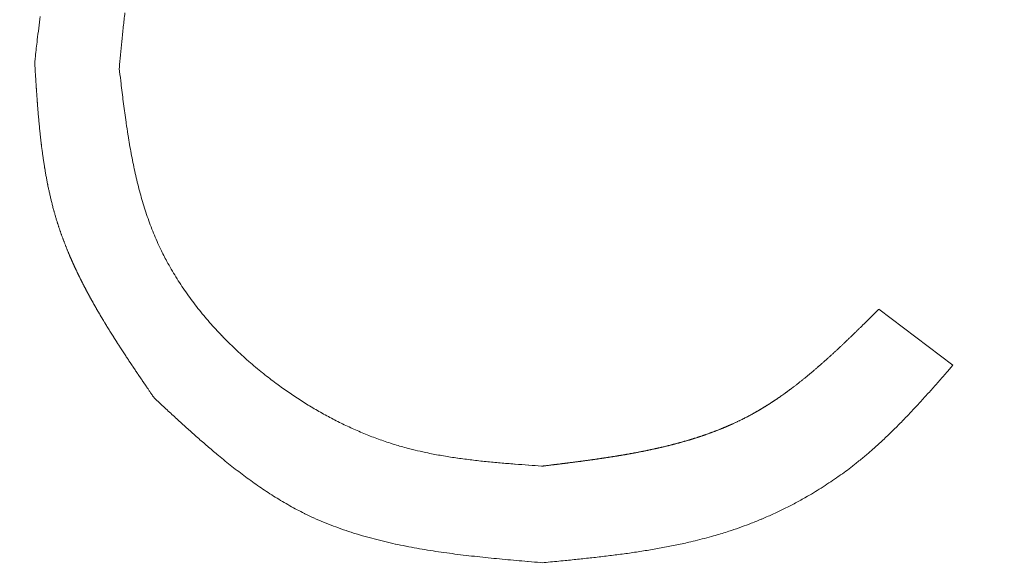
# Model space of a CAD drawing. Units: millimetres. Extents: x -1136 to 697, y -762 to 1917.
# Drawn here: x 44 to 51, y 1139 to 1143 of the extents above; entities that cross this region are included whole.
import ezdxf

# ---------------------------------------------------------------- set-up
doc = ezdxf.new("R2010")
doc.units = ezdxf.units.MM
doc.header["$LTSCALE"] = 50.8
doc.layers.get('0').update_dxf_attribs({"lineweight": 0})

# ---------------------------------------------------------------- blocks, each defined once
blk = doc.blocks.new('グループ-3')
at = {"color": 30, "linetype": 'Continuous', "lineweight": 0}
blk.add_line((286.3147, 561.389), (286.8133, 561.0112), dxfattribs=at)
at = {"color": 30, "linetype": 'Continuous', "lineweight": 0, "flags": 128}
for points in [[(280.6262, 563.0541), (280.629, 563.079, -0.000753), (280.6419, 563.1884), (280.6437, 563.2034, -0.001016), (280.6533, 563.2828), (280.6533, 563.2829, -0.001392), (280.6633, 563.3622)], [(280.6262, 563.0541), (280.629, 563.079, -0.000753), (280.6419, 563.1884), (280.6437, 563.2034, -0.001016), (280.6533, 563.2828), (280.6533, 563.2829, -0.001392), (280.6633, 563.3622)], [(281.2345, 563.3869, 0.003963), (281.2233, 563.2919), (281.2233, 563.2918, 0.0028), (281.2134, 563.1965), (281.2131, 563.1934, 0.001631), (281.2045, 563.1037), (281.2042, 563.1007, 0.000467), (281.1966, 563.0169), (281.196, 563.0109)], [(281.2345, 563.3869, 0.003963), (281.2233, 563.2919), (281.2233, 563.2918, 0.0028), (281.2134, 563.1965), (281.2131, 563.1934, 0.001631), (281.2045, 563.1037), (281.2042, 563.1007, 0.000467), (281.1966, 563.0169), (281.196, 563.0109)], [(281.196, 563.0109), (281.1983, 562.9916, 0.000682), (281.2084, 562.9069), (281.2098, 562.8954, 0.00092), (281.2173, 562.8339), (281.2173, 562.8338, 0.001261), (281.225, 562.7725), (281.225, 562.7724, 0.001639), (281.2331, 562.7112, 0.001986), (281.2417, 562.6501), (281.2428, 562.6424, 0.00378), (281.2543, 562.5665), (281.2555, 562.5588, 0.003007), (281.2655, 562.4983), (281.2656, 562.4983, 0.003393), (281.2763, 562.4381), (281.2763, 562.438, 0.003797), (281.2879, 562.3782), (281.2879, 562.3781, 0.004205), (281.3004, 562.3187), (281.3004, 562.3186, 0.004618), (281.314, 562.2595), (281.314, 562.2595, 0.005035), (281.3286, 562.2008), (281.3286, 562.2007, 0.005454), (281.3444, 562.1426), (281.3444, 562.1425, 0.005873), (281.3615, 562.0848), (281.3615, 562.0848, 0.006291), (281.3799, 562.0276, 0.006702), (281.3999, 561.971, 0.00711), (281.4213, 561.9149, 0.007513), (281.4444, 561.8595, 0.007931), (281.4692, 561.8049), (281.4757, 561.7912, 0.015325), (281.5168, 561.7108), (281.5241, 561.6974, 0.014507), (281.5854, 561.5934), (281.5856, 561.5931, 0.013745), (281.6529, 561.4922), (281.6531, 561.4919, 0.013034), (281.7262, 561.3942), (281.7264, 561.3939, 0.012384), (281.8047, 561.2996), (281.8049, 561.2994, 0.011799), (281.8881, 561.2085), (281.8882, 561.2084, 0.011283), (281.9758, 561.1211), (281.9759, 561.121, 0.010835), (282.0675, 561.0376), (282.0685, 561.0367, 0.010465), (282.1618, 560.9587), (282.167, 560.9545, 0.009736), (282.2527, 560.8885), (282.2571, 560.8853, 0.008071), (282.3363, 560.8287), (282.3364, 560.8286, 0.008287), (282.4172, 560.7748), (282.4173, 560.7747, 0.008507), (282.4996, 560.7238), (282.4997, 560.7237, 0.008744), (282.5834, 560.6758), (282.5836, 560.6757, 0.008994), (282.6687, 560.6309), (282.6688, 560.6309, 0.009256), (282.7553, 560.5894), (282.7554, 560.5893, 0.009529), (282.8432, 560.5512), (282.8433, 560.5511, 0.009809), (282.9322, 560.5165, 0.010121), (283.0225, 560.4854), (283.0423, 560.479, 0.014187), (283.1281, 560.4541), (283.1367, 560.4518, 0.004857), (283.2061, 560.4345, 0.008859), (283.2759, 560.4191), (283.2876, 560.4167, 0.007769), (283.3815, 560.3992), (283.3815, 560.3992, 0.006692), (283.476, 560.3844), (283.4762, 560.3844, 0.005621), (283.5712, 560.3719), (283.5714, 560.3719, 0.004562), (283.6669, 560.3613), (283.667, 560.3613, 0.003516), (283.763, 560.3522), (283.7631, 560.3522, 0.002486), (283.8594, 560.3443), (283.8625, 560.344, 0.001449), (283.953, 560.3373), (283.956, 560.3371, 0.000415), (284.0406, 560.3311), (284.0467, 560.3307)], [(281.196, 563.0109), (281.1983, 562.9916, 0.000682), (281.2084, 562.9069), (281.2098, 562.8954, 0.00092), (281.2173, 562.8339), (281.2173, 562.8338, 0.001261), (281.225, 562.7725), (281.225, 562.7724, 0.001639), (281.2331, 562.7112, 0.001986), (281.2417, 562.6501), (281.2428, 562.6424, 0.00378), (281.2543, 562.5665), (281.2555, 562.5588, 0.003007), (281.2655, 562.4983), (281.2656, 562.4983, 0.003393), (281.2763, 562.4381), (281.2763, 562.438, 0.003797), (281.2879, 562.3782), (281.2879, 562.3781, 0.004205), (281.3004, 562.3187), (281.3004, 562.3186, 0.004618), (281.314, 562.2595), (281.314, 562.2595, 0.005035), (281.3286, 562.2008), (281.3286, 562.2007, 0.005454), (281.3444, 562.1426), (281.3444, 562.1425, 0.005873), (281.3615, 562.0848), (281.3615, 562.0848, 0.006291), (281.3799, 562.0276, 0.006702), (281.3999, 561.971, 0.00711), (281.4213, 561.9149, 0.007513), (281.4444, 561.8595, 0.007931), (281.4692, 561.8049), (281.4757, 561.7912, 0.015325), (281.5168, 561.7108), (281.5241, 561.6974, 0.014507), (281.5854, 561.5934), (281.5856, 561.5931, 0.013745), (281.6529, 561.4922), (281.6531, 561.4919, 0.013034), (281.7262, 561.3942), (281.7264, 561.3939, 0.012384), (281.8047, 561.2996), (281.8049, 561.2994, 0.011799), (281.8881, 561.2085), (281.8882, 561.2084, 0.011283), (281.9758, 561.1211), (281.9759, 561.121, 0.010835), (282.0675, 561.0376), (282.0685, 561.0367, 0.010465), (282.1618, 560.9587), (282.167, 560.9545, 0.009736), (282.2527, 560.8885), (282.2571, 560.8853, 0.008071), (282.3363, 560.8287), (282.3364, 560.8286, 0.008287), (282.4172, 560.7748), (282.4173, 560.7747, 0.008507), (282.4996, 560.7238), (282.4997, 560.7237, 0.008744), (282.5834, 560.6758), (282.5836, 560.6757, 0.008994), (282.6687, 560.6309), (282.6688, 560.6309, 0.009256), (282.7553, 560.5894), (282.7554, 560.5893, 0.009529), (282.8432, 560.5512), (282.8433, 560.5511, 0.009809), (282.9322, 560.5165, 0.010121), (283.0225, 560.4854), (283.0423, 560.479, 0.014187), (283.1281, 560.4541), (283.1367, 560.4518, 0.004857), (283.2061, 560.4345, 0.008859), (283.2759, 560.4191), (283.2876, 560.4167, 0.007769), (283.3815, 560.3992), (283.3815, 560.3992, 0.006692), (283.476, 560.3844), (283.4762, 560.3844, 0.005621), (283.5712, 560.3719), (283.5714, 560.3719, 0.004562), (283.6669, 560.3613), (283.667, 560.3613, 0.003516), (283.763, 560.3522), (283.7631, 560.3522, 0.002486), (283.8594, 560.3443), (283.8625, 560.344, 0.001449), (283.953, 560.3373), (283.956, 560.3371, 0.000415), (284.0406, 560.3311), (284.0467, 560.3307)], [(286.8133, 561.0112), (286.7762, 560.9687, -0.000874), (286.7221, 560.907, -0.001547), (286.6677, 560.8455, -0.002255), (286.6129, 560.7845, -0.002968), (286.5574, 560.7242, -0.003684), (286.5013, 560.6646, -0.004402), (286.4442, 560.606, -0.00512), (286.3861, 560.5486, -0.005836), (286.3267, 560.4924, -0.006542), (286.266, 560.4377), (286.2621, 560.4344, -0.007285), (286.2076, 560.3879, -0.005807), (286.1519, 560.343), (286.1357, 560.3302, -0.015169), (286.045, 560.2631), (286.0407, 560.2601, -0.007501), (285.9385, 560.1914), (285.9384, 560.1913, -0.014912), (285.833, 560.1271), (285.815, 560.1169, -0.007445), (285.7429, 560.0773, -0.007464), (285.6697, 560.0399), (285.6697, 560.0399, -0.007491), (285.5955, 560.0047), (285.5954, 560.0047, -0.007538), (285.5203, 559.9719), (285.5202, 559.9718, -0.007622), (285.4444, 559.9413), (285.4402, 559.9397, -0.007562), (285.372, 559.9147, -0.005709), (285.3032, 559.8915), (285.2922, 559.8879, -0.010462), (285.2006, 559.8603), (285.1852, 559.856, -0.004799), (285.1236, 559.8394, -0.004612), (285.0617, 559.8241), (285.0461, 559.8203, -0.008206), (284.9526, 559.7996, -0.003726), (284.8585, 559.7811), (284.8584, 559.7811, -0.006502), (284.7637, 559.7645), (284.7637, 559.7645, -0.002873), (284.6686, 559.7497), (284.6685, 559.7496, -0.004812), (284.5729, 559.7362), (284.5728, 559.7362, -0.002035), (284.477, 559.7241), (284.4769, 559.7241, -0.003153), (284.3807, 559.7129), (284.3806, 559.7129, -0.001206), (284.2842, 559.7026), (284.2841, 559.7026, -0.001552), (284.1875, 559.6928), (284.1714, 559.6912, -0.00044), (284.0586, 559.6802), (284.0505, 559.6794)], [(286.8133, 561.0112), (286.7762, 560.9687, -0.000874), (286.7221, 560.907, -0.001547), (286.6677, 560.8455, -0.002255), (286.6129, 560.7845, -0.002968), (286.5574, 560.7242, -0.003684), (286.5013, 560.6646, -0.004402), (286.4442, 560.606, -0.00512), (286.3861, 560.5486, -0.005836), (286.3267, 560.4924, -0.006542), (286.266, 560.4377), (286.2621, 560.4344, -0.007285), (286.2076, 560.3879, -0.005807), (286.1519, 560.343), (286.1357, 560.3302, -0.015169), (286.045, 560.2631), (286.0407, 560.2601, -0.007501), (285.9385, 560.1914), (285.9384, 560.1913, -0.014912), (285.833, 560.1271), (285.815, 560.1169, -0.007445), (285.7429, 560.0773, -0.007464), (285.6697, 560.0399), (285.6697, 560.0399, -0.007491), (285.5955, 560.0047), (285.5954, 560.0047, -0.007538), (285.5203, 559.9719), (285.5202, 559.9718, -0.007622), (285.4444, 559.9413), (285.4402, 559.9397, -0.007562), (285.372, 559.9147, -0.005709), (285.3032, 559.8915), (285.2922, 559.8879, -0.010462), (285.2006, 559.8603), (285.1852, 559.856, -0.004799), (285.1236, 559.8394, -0.004612), (285.0617, 559.8241), (285.0461, 559.8203, -0.008206), (284.9526, 559.7996, -0.003726), (284.8585, 559.7811), (284.8584, 559.7811, -0.006502), (284.7637, 559.7645), (284.7637, 559.7645, -0.002873), (284.6686, 559.7497), (284.6685, 559.7496, -0.004812), (284.5729, 559.7362), (284.5728, 559.7362, -0.002035), (284.477, 559.7241), (284.4769, 559.7241, -0.003153), (284.3807, 559.7129), (284.3806, 559.7129, -0.001206), (284.2842, 559.7026), (284.2841, 559.7026, -0.001552), (284.1875, 559.6928), (284.1714, 559.6912, -0.00044), (284.0586, 559.6802), (284.0505, 559.6794)], [(284.0505, 559.6794), (284.0363, 559.6806, -0.00032), (283.9511, 559.6878), (283.9464, 559.6883, -0.00066), (283.8708, 559.6948), (283.8707, 559.6949, -0.000998), (283.7952, 559.7017), (283.7952, 559.7017, -0.001347), (283.7199, 559.7089), (283.7198, 559.7089, -0.001702), (283.6447, 559.7165), (283.6446, 559.7165, -0.002062), (283.5698, 559.7246), (283.5696, 559.7247, -0.002427), (283.4951, 559.7335), (283.495, 559.7335, -0.002799), (283.4209, 559.743), (283.4207, 559.743, -0.003177), (283.347, 559.7534), (283.3468, 559.7534, -0.003563), (283.2735, 559.7648), (283.2733, 559.7648, -0.003956), (283.2005, 559.7772), (283.2003, 559.7772, -0.004357), (283.128, 559.7908), (283.1279, 559.7908, -0.004766), (283.0561, 559.8056), (283.056, 559.8056, -0.00518), (282.9849, 559.8218), (282.9847, 559.8218, -0.005601), (282.9143, 559.8394), (282.9141, 559.8394, -0.006027), (282.8444, 559.8586), (282.8442, 559.8586, -0.006454), (282.7752, 559.8794), (282.7751, 559.8795, -0.006882), (282.7069, 559.9021), (282.7068, 559.9021, -0.007307), (282.6394, 559.9265), (282.6394, 559.9266, -0.007724), (282.5728, 559.953), (282.5723, 559.9532, -0.008127), (282.5076, 559.9813), (282.5041, 559.9829, -0.00833), (282.4472, 560.0099), (282.4442, 560.0113, -0.006628), (282.3941, 560.037, -0.006288), (282.3446, 560.0639), (282.3445, 560.064, -0.005959), (282.2956, 560.0922), (282.2956, 560.0922, -0.005627), (282.2472, 560.1216), (282.2471, 560.1216, -0.005295), (282.1993, 560.1521), (282.1992, 560.1522, -0.004963), (282.1519, 560.1838), (282.1518, 560.1838, -0.004634), (282.105, 560.2164), (282.1049, 560.2165, -0.004308), (282.0585, 560.25), (282.0584, 560.2501, -0.003986), (282.0124, 560.2845), (282.0123, 560.2846, -0.003668), (281.9666, 560.3198), (281.9666, 560.3199, -0.003355), (281.9213, 560.3559), (281.9212, 560.3559, -0.003114), (281.8762, 560.3926), (281.8649, 560.402, -0.005151), (281.798, 560.4584), (281.7979, 560.4585, -0.002179), (281.7317, 560.5161), (281.7315, 560.5162, -0.003396), (281.6656, 560.5748), (281.6655, 560.5749, -0.001316), (281.6, 560.6343), (281.5999, 560.6344, -0.001702), (281.5346, 560.6943), (281.5346, 560.6943, -0.000472), (281.4694, 560.7546), (281.4368, 560.7848), (281.4314, 560.7899)], [(284.0505, 559.6794), (284.0363, 559.6806, -0.00032), (283.9511, 559.6878), (283.9464, 559.6883, -0.00066), (283.8708, 559.6948), (283.8707, 559.6949, -0.000998), (283.7952, 559.7017), (283.7952, 559.7017, -0.001347), (283.7199, 559.7089), (283.7198, 559.7089, -0.001702), (283.6447, 559.7165), (283.6446, 559.7165, -0.002062), (283.5698, 559.7246), (283.5696, 559.7247, -0.002427), (283.4951, 559.7335), (283.495, 559.7335, -0.002799), (283.4209, 559.743), (283.4207, 559.743, -0.003177), (283.347, 559.7534), (283.3468, 559.7534, -0.003563), (283.2735, 559.7648), (283.2733, 559.7648, -0.003956), (283.2005, 559.7772), (283.2003, 559.7772, -0.004357), (283.128, 559.7908), (283.1279, 559.7908, -0.004766), (283.0561, 559.8056), (283.056, 559.8056, -0.00518), (282.9849, 559.8218), (282.9847, 559.8218, -0.005601), (282.9143, 559.8394), (282.9141, 559.8394, -0.006027), (282.8444, 559.8586), (282.8442, 559.8586, -0.006454), (282.7752, 559.8794), (282.7751, 559.8795, -0.006882), (282.7069, 559.9021), (282.7068, 559.9021, -0.007307), (282.6394, 559.9265), (282.6394, 559.9266, -0.007724), (282.5728, 559.953), (282.5723, 559.9532, -0.008127), (282.5076, 559.9813), (282.5041, 559.9829, -0.00833), (282.4472, 560.0099), (282.4442, 560.0113, -0.006628), (282.3941, 560.037, -0.006288), (282.3446, 560.0639), (282.3445, 560.064, -0.005959), (282.2956, 560.0922), (282.2956, 560.0922, -0.005627), (282.2472, 560.1216), (282.2471, 560.1216, -0.005295), (282.1993, 560.1521), (282.1992, 560.1522, -0.004963), (282.1519, 560.1838), (282.1518, 560.1838, -0.004634), (282.105, 560.2164), (282.1049, 560.2165, -0.004308), (282.0585, 560.25), (282.0584, 560.2501, -0.003986), (282.0124, 560.2845), (282.0123, 560.2846, -0.003668), (281.9666, 560.3198), (281.9666, 560.3199, -0.003355), (281.9213, 560.3559), (281.9212, 560.3559, -0.003114), (281.8762, 560.3926), (281.8649, 560.402, -0.005151), (281.798, 560.4584), (281.7979, 560.4585, -0.002179), (281.7317, 560.5161), (281.7315, 560.5162, -0.003396), (281.6656, 560.5748), (281.6655, 560.5749, -0.001316), (281.6, 560.6343), (281.5999, 560.6344, -0.001702), (281.5346, 560.6943), (281.5346, 560.6943, -0.000472), (281.4694, 560.7546), (281.4368, 560.7848), (281.4314, 560.7899)]]:
    blk.add_lwpolyline(points, format="xyb", dxfattribs=at)
at = {"color": 30, "linetype": 'Continuous', "lineweight": 0}
for radius in [26, 25, 24]:
    blk.add_circle((293.1764, 547.0087), radius, dxfattribs=at)
for points, weights, knots in [([(281.4314, 560.7899), (281.4065, 560.8263), (281.3878, 560.8536), (281.3868, 560.8552), (281.3857, 560.8567), (281.3692, 560.881), (281.3527, 560.9053), (281.3362, 560.9296), (281.3197, 560.954), (281.3197, 560.954), (281.3197, 560.954), (281.3033, 560.9783), (281.287, 561.0027), (281.287, 561.0027), (281.287, 561.0027), (281.2707, 561.0271), (281.2545, 561.0515), (281.2545, 561.0515), (281.2545, 561.0515), (281.2384, 561.0759), (281.2224, 561.1004), (281.2223, 561.1004), (281.2223, 561.1004), (281.2064, 561.1249), (281.1906, 561.1494), (281.1906, 561.1495), (281.1905, 561.1495), (281.1748, 561.174), (281.1592, 561.1986), (281.1592, 561.1986), (281.1592, 561.1987), (281.1436, 561.2232), (281.1283, 561.248), (281.1283, 561.248), (281.1283, 561.248), (281.113, 561.2727), (281.098, 561.2975), (281.098, 561.2975), (281.098, 561.2976), (281.083, 561.3223), (281.0683, 561.3472), (281.0683, 561.3473), (281.0683, 561.3473), (281.0536, 561.3721), (281.0393, 561.3972), (281.0393, 561.3972), (281.0392, 561.3972), (281.0249, 561.4222), (281.011, 561.4474), (281.0109, 561.4474), (281.0109, 561.4474), (280.997, 561.4725), (280.9834, 561.4978), (280.9834, 561.4979), (280.9834, 561.4979), (280.9699, 561.5231), (280.9567, 561.5486), (280.9567, 561.5486), (280.9567, 561.5486), (280.9436, 561.574), (280.931, 561.5996), (280.9309, 561.5996), (280.9309, 561.5997), (280.9183, 561.6252), (280.9061, 561.6509), (280.9061, 561.651), (280.9061, 561.651), (280.894, 561.6767), (280.8823, 561.7026), (280.8823, 561.7027), (280.8823, 561.7027), (280.8707, 561.7286), (280.8596, 561.7547), (280.8596, 561.7547), (280.8596, 561.7547), (280.8485, 561.7808), (280.838, 561.8071), (280.838, 561.8071), (280.838, 561.8071), (280.8275, 561.8334), (280.8176, 561.8599), (280.8078, 561.8865), (280.7985, 561.9132), (280.7893, 561.9399), (280.7807, 561.9669), (280.7793, 561.9713), (280.7779, 561.9757), (280.7665, 562.0115), (280.7566, 562.0478), (280.7554, 562.0523), (280.7542, 562.0567), (280.7424, 562.0999), (280.7322, 562.1436), (280.722, 562.1872), (280.7133, 562.2311), (280.7133, 562.2312), (280.7132, 562.2313), (280.7045, 562.2754), (280.6969, 562.3197), (280.6969, 562.3198), (280.6969, 562.3199), (280.6894, 562.3644), (280.683, 562.409), (280.6829, 562.4091), (280.6829, 562.4092), (280.6765, 562.4541), (280.671, 562.4991), (280.671, 562.4992), (280.671, 562.4993), (280.6655, 562.5444), (280.6609, 562.5897), (280.6609, 562.5898), (280.6609, 562.5899), (280.6562, 562.6353), (280.6522, 562.6808), (280.6522, 562.6809), (280.6522, 562.681), (280.6482, 562.7266), (280.6447, 562.7724), (280.6447, 562.7724), (280.6447, 562.7725), (280.6413, 562.8183), (280.6382, 562.8642), (280.6378, 562.8699), (280.6374, 562.8757), (280.6351, 562.9102), (280.6329, 562.9447), (280.6307, 562.9793), (280.6265, 563.0483), (280.6263, 563.0512), (280.6262, 563.0541)], [1, 1, 1, 1, 1, 0.99999953402, 1, 0.99999893569, 1, 1, 1, 0.999998066507, 1, 1, 1, 0.999996924004, 1, 1, 1, 0.99999550607, 1, 1, 1, 0.999993803364, 1, 1, 1, 0.999991806013, 1, 1, 1, 0.999989503132, 1, 1, 1, 0.999986883252, 1, 1, 1, 0.999983934726, 1, 1, 1, 0.999980646264, 1, 1, 1, 0.999977008589, 1, 1, 1, 0.999973003251, 1, 1, 1, 0.999968654167, 1, 1, 1, 0.999963918991, 1, 1, 1, 0.999958825788, 1, 1, 1, 0.999953377097, 1, 1, 1, 0.99994758912, 1, 1, 1, 0.999941486837, 1, 1, 1, 0.999935105182, 1, 0.999928493445, 1, 0.99992020129, 1, 1, 1, 0.999780104203, 1, 1, 1, 0.99983552764, 1, 0.999866890615, 1, 1, 1, 0.999894894865, 1, 1, 1, 0.999919370935, 1, 1, 1, 0.999940306534, 1, 1, 1, 0.999957807117, 1, 1, 1, 0.999972023606, 1, 1, 1, 0.99998317702, 1, 1, 1, 0.999991323064, 1, 1, 1, 0.999996974773, 1, 1, 1, 1, 1], [0, 0, 0, 1, 1, 2, 2, 3, 3, 4, 4, 5, 5, 6, 6, 7, 7, 8, 8, 9, 9, 10, 10, 11, 11, 12, 12, 13, 13, 14, 14, 15, 15, 16, 16, 17, 17, 18, 18, 19, 19, 20, 20, 21, 21, 22, 22, 23, 23, 24, 24, 25, 25, 26, 26, 27, 27, 28, 28, 29, 29, 30, 30, 31, 31, 32, 32, 33, 33, 34, 34, 35, 35, 36, 36, 37, 37, 38, 38, 39, 39, 40, 40, 41, 41, 42, 42, 43, 43, 44, 44, 45, 45, 46, 46, 47, 47, 48, 48, 49, 49, 50, 50, 51, 51, 52, 52, 53, 53, 54, 54, 55, 55, 56, 56, 57, 57, 58, 58, 59, 59, 60, 60, 61, 61, 62, 62, 63, 63, 64, 64, 65, 65, 65]), ([(281.4314, 560.7899), (281.4065, 560.8263), (281.3878, 560.8536), (281.3868, 560.8552), (281.3857, 560.8567), (281.3692, 560.881), (281.3527, 560.9053), (281.3362, 560.9296), (281.3197, 560.954), (281.3197, 560.954), (281.3197, 560.954), (281.3033, 560.9783), (281.287, 561.0027), (281.287, 561.0027), (281.287, 561.0027), (281.2707, 561.0271), (281.2545, 561.0515), (281.2545, 561.0515), (281.2545, 561.0515), (281.2384, 561.0759), (281.2224, 561.1004), (281.2223, 561.1004), (281.2223, 561.1004), (281.2064, 561.1249), (281.1906, 561.1494), (281.1906, 561.1495), (281.1905, 561.1495), (281.1748, 561.174), (281.1592, 561.1986), (281.1592, 561.1986), (281.1592, 561.1987), (281.1436, 561.2232), (281.1283, 561.248), (281.1283, 561.248), (281.1283, 561.248), (281.113, 561.2727), (281.098, 561.2975), (281.098, 561.2975), (281.098, 561.2976), (281.083, 561.3223), (281.0683, 561.3472), (281.0683, 561.3473), (281.0683, 561.3473), (281.0536, 561.3721), (281.0393, 561.3972), (281.0393, 561.3972), (281.0392, 561.3972), (281.0249, 561.4222), (281.011, 561.4474), (281.0109, 561.4474), (281.0109, 561.4474), (280.997, 561.4725), (280.9834, 561.4978), (280.9834, 561.4979), (280.9834, 561.4979), (280.9699, 561.5231), (280.9567, 561.5486), (280.9567, 561.5486), (280.9567, 561.5486), (280.9436, 561.574), (280.931, 561.5996), (280.9309, 561.5996), (280.9309, 561.5997), (280.9183, 561.6252), (280.9061, 561.6509), (280.9061, 561.651), (280.9061, 561.651), (280.894, 561.6767), (280.8823, 561.7026), (280.8823, 561.7027), (280.8823, 561.7027), (280.8707, 561.7286), (280.8596, 561.7547), (280.8596, 561.7547), (280.8596, 561.7547), (280.8485, 561.7808), (280.838, 561.8071), (280.838, 561.8071), (280.838, 561.8071), (280.8275, 561.8334), (280.8176, 561.8599), (280.8078, 561.8865), (280.7985, 561.9132), (280.7893, 561.9399), (280.7807, 561.9669), (280.7793, 561.9713), (280.7779, 561.9757), (280.7665, 562.0115), (280.7566, 562.0478), (280.7554, 562.0523), (280.7542, 562.0567), (280.7424, 562.0999), (280.7322, 562.1436), (280.722, 562.1872), (280.7133, 562.2311), (280.7133, 562.2312), (280.7132, 562.2313), (280.7045, 562.2754), (280.6969, 562.3197), (280.6969, 562.3198), (280.6969, 562.3199), (280.6894, 562.3644), (280.683, 562.409), (280.6829, 562.4091), (280.6829, 562.4092), (280.6765, 562.4541), (280.671, 562.4991), (280.671, 562.4992), (280.671, 562.4993), (280.6655, 562.5444), (280.6609, 562.5897), (280.6609, 562.5898), (280.6609, 562.5899), (280.6562, 562.6353), (280.6522, 562.6808), (280.6522, 562.6809), (280.6522, 562.681), (280.6482, 562.7266), (280.6447, 562.7724), (280.6447, 562.7724), (280.6447, 562.7725), (280.6413, 562.8183), (280.6382, 562.8642), (280.6378, 562.8699), (280.6374, 562.8757), (280.6351, 562.9102), (280.6329, 562.9447), (280.6307, 562.9793), (280.6265, 563.0483), (280.6263, 563.0512), (280.6262, 563.0541)], [1, 1, 1, 1, 1, 0.99999953402, 1, 0.99999893569, 1, 1, 1, 0.999998066507, 1, 1, 1, 0.999996924004, 1, 1, 1, 0.99999550607, 1, 1, 1, 0.999993803364, 1, 1, 1, 0.999991806013, 1, 1, 1, 0.999989503132, 1, 1, 1, 0.999986883252, 1, 1, 1, 0.999983934726, 1, 1, 1, 0.999980646264, 1, 1, 1, 0.999977008589, 1, 1, 1, 0.999973003251, 1, 1, 1, 0.999968654167, 1, 1, 1, 0.999963918991, 1, 1, 1, 0.999958825788, 1, 1, 1, 0.999953377097, 1, 1, 1, 0.99994758912, 1, 1, 1, 0.999941486837, 1, 1, 1, 0.999935105182, 1, 0.999928493445, 1, 0.99992020129, 1, 1, 1, 0.999780104203, 1, 1, 1, 0.99983552764, 1, 0.999866890615, 1, 1, 1, 0.999894894865, 1, 1, 1, 0.999919370935, 1, 1, 1, 0.999940306534, 1, 1, 1, 0.999957807117, 1, 1, 1, 0.999972023606, 1, 1, 1, 0.99998317702, 1, 1, 1, 0.999991323064, 1, 1, 1, 0.999996974773, 1, 1, 1, 1, 1], [0, 0, 0, 1, 1, 2, 2, 3, 3, 4, 4, 5, 5, 6, 6, 7, 7, 8, 8, 9, 9, 10, 10, 11, 11, 12, 12, 13, 13, 14, 14, 15, 15, 16, 16, 17, 17, 18, 18, 19, 19, 20, 20, 21, 21, 22, 22, 23, 23, 24, 24, 25, 25, 26, 26, 27, 27, 28, 28, 29, 29, 30, 30, 31, 31, 32, 32, 33, 33, 34, 34, 35, 35, 36, 36, 37, 37, 38, 38, 39, 39, 40, 40, 41, 41, 42, 42, 43, 43, 44, 44, 45, 45, 46, 46, 47, 47, 48, 48, 49, 49, 50, 50, 51, 51, 52, 52, 53, 53, 54, 54, 55, 55, 56, 56, 57, 57, 58, 58, 59, 59, 60, 60, 61, 61, 62, 62, 63, 63, 64, 64, 65, 65, 65]), ([(284.0467, 560.3307), (284.0526, 560.3314), (284.0585, 560.3321), (284.0942, 560.3365), (284.1298, 560.3409), (284.1318, 560.3411), (284.1338, 560.3413), (284.1654, 560.3452), (284.197, 560.3492), (284.197, 560.3492), (284.1971, 560.3492), (284.2286, 560.3532), (284.2602, 560.3573), (284.2602, 560.3573), (284.2603, 560.3573), (284.2918, 560.3613), (284.3233, 560.3656), (284.3233, 560.3656), (284.3233, 560.3656), (284.3548, 560.3698), (284.3862, 560.3742), (284.3862, 560.3742), (284.3863, 560.3742), (284.4176, 560.3786), (284.4489, 560.3832), (284.4489, 560.3833), (284.449, 560.3833), (284.4802, 560.3879), (284.5113, 560.3928), (284.5114, 560.3928), (284.5114, 560.3928), (284.5425, 560.3977), (284.5735, 560.4029), (284.5735, 560.4029), (284.5736, 560.4029), (284.6045, 560.4081), (284.6353, 560.4136), (284.6354, 560.4136), (284.6354, 560.4136), (284.6662, 560.4191), (284.6968, 560.4251), (284.6969, 560.4251), (284.6969, 560.4251), (284.7275, 560.431), (284.7579, 560.4373), (284.758, 560.4373), (284.7581, 560.4373), (284.7884, 560.4436), (284.8186, 560.4504), (284.8187, 560.4504), (284.8187, 560.4504), (284.8488, 560.4572), (284.8788, 560.4644), (284.8789, 560.4645), (284.8789, 560.4645), (284.9088, 560.4717), (284.9385, 560.4795), (284.9385, 560.4795), (284.9386, 560.4795), (284.9682, 560.4873), (284.9976, 560.4957), (284.9977, 560.4957), (284.9977, 560.4957), (285.0271, 560.504), (285.0562, 560.513), (285.0562, 560.513), (285.0563, 560.513), (285.0853, 560.522), (285.1141, 560.5316), (285.1142, 560.5316), (285.1142, 560.5316), (285.1429, 560.5412), (285.1714, 560.5515), (285.1715, 560.5515), (285.1715, 560.5515), (285.1999, 560.5618), (285.228, 560.5728), (285.228, 560.5728), (285.2281, 560.5728), (285.2561, 560.5838), (285.2838, 560.5956), (285.2839, 560.5956), (285.2839, 560.5956), (285.3116, 560.6074), (285.3389, 560.6199), (285.3662, 560.6325), (285.3932, 560.6459), (285.3997, 560.6492), (285.4063, 560.6524), (285.4407, 560.6695), (285.474, 560.6886), (285.4804, 560.6922), (285.4867, 560.6958), (285.5074, 560.7077), (285.5278, 560.72), (285.5482, 560.7323), (285.5683, 560.745), (285.5683, 560.745), (285.5683, 560.7451), (285.5885, 560.7579), (285.6083, 560.7711), (285.6084, 560.7711), (285.6084, 560.7711), (285.6283, 560.7844), (285.6479, 560.798), (285.648, 560.7981), (285.648, 560.7981), (285.6677, 560.8118), (285.6871, 560.8259), (285.6871, 560.8259), (285.6872, 560.8259), (285.7067, 560.84), (285.7259, 560.8545), (285.7307, 560.8582), (285.7356, 560.8619), (285.7646, 560.8837), (285.7928, 560.9064), (285.7929, 560.9065), (285.7929, 560.9065), (285.8213, 560.9293), (285.8493, 560.9525), (285.8494, 560.9526), (285.8495, 560.9527), (285.8776, 560.9761), (285.9052, 561.0002), (285.9053, 561.0002), (285.9053, 561.0002), (285.933, 561.0244), (285.9604, 561.0489), (285.9605, 561.049), (285.9605, 561.049), (285.9881, 561.0737), (286.0152, 561.0988), (286.0152, 561.0988), (286.0153, 561.0989), (286.0424, 561.1241), (286.0694, 561.1495), (286.0694, 561.1495), (286.0695, 561.1496), (286.0966, 561.1751), (286.1234, 561.201), (286.1234, 561.201), (286.1234, 561.201), (286.1502, 561.227), (286.1769, 561.253), (286.177, 561.253), (286.177, 561.2531), (286.2038, 561.2792), (286.2304, 561.3055), (286.2304, 561.3055), (286.2304, 561.3055), (286.257, 561.3318), (286.3103, 561.3846), (286.3125, 561.3868), (286.3147, 561.389)], [1, 1, 1, 0.999999830515, 1, 1, 1, 0.999999278571, 1, 1, 1, 0.999998351058, 1, 1, 1, 0.999996995613, 1, 1, 1, 0.999995207467, 1, 1, 1, 0.99999297547, 1, 1, 1, 0.999990277237, 1, 1, 1, 0.99998708824, 1, 1, 1, 0.999983381226, 1, 1, 1, 0.99997912712, 1, 1, 1, 0.999974296089, 1, 1, 1, 0.999968858905, 1, 1, 1, 0.999962785995, 1, 1, 1, 0.999956060669, 1, 1, 1, 0.999948673941, 1, 1, 1, 0.999940595933, 1, 1, 1, 0.999931860406, 1, 1, 1, 0.999922485871, 1, 1, 1, 0.999912522915, 1, 1, 1, 0.999902047286, 1, 1, 1, 0.999891165508, 1, 0.999879387241, 1, 1, 1, 0.999594535981, 1, 1, 1, 0.999927820918, 1, 0.999934561511, 1, 1, 1, 0.999941294249, 1, 1, 1, 0.999947678133, 1, 1, 1, 0.999953684881, 1, 1, 1, 0.999958042704, 1, 1, 1, 0.999868934279, 1, 1, 1, 0.999973251113, 1, 1, 1, 0.999919131391, 1, 1, 1, 0.999984276613, 1, 1, 1, 0.999955909857, 1, 1, 1, 0.999992098991, 1, 1, 1, 0.999980790126, 1, 1, 1, 0.999997109726, 1, 1, 1, 0.999995164987, 1, 1, 1, 1, 1, 1, 1], [0, 0, 0, 1, 1, 2, 2, 3, 3, 4, 4, 5, 5, 6, 6, 7, 7, 8, 8, 9, 9, 10, 10, 11, 11, 12, 12, 13, 13, 14, 14, 15, 15, 16, 16, 17, 17, 18, 18, 19, 19, 20, 20, 21, 21, 22, 22, 23, 23, 24, 24, 25, 25, 26, 26, 27, 27, 28, 28, 29, 29, 30, 30, 31, 31, 32, 32, 33, 33, 34, 34, 35, 35, 36, 36, 37, 37, 38, 38, 39, 39, 40, 40, 41, 41, 42, 42, 43, 43, 44, 44, 45, 45, 46, 46, 47, 47, 48, 48, 49, 49, 50, 50, 51, 51, 52, 52, 53, 53, 54, 54, 55, 55, 56, 56, 57, 57, 58, 58, 59, 59, 60, 60, 61, 61, 62, 62, 63, 63, 64, 64, 65, 65, 66, 66, 67, 67, 68, 68, 69, 69, 70, 70, 71, 71, 72, 72, 73, 73, 74, 74, 75, 75, 76, 76, 77, 77, 77]), ([(284.0467, 560.3307), (284.0526, 560.3314), (284.0585, 560.3321), (284.0942, 560.3365), (284.1298, 560.3409), (284.1318, 560.3411), (284.1338, 560.3413), (284.1654, 560.3452), (284.197, 560.3492), (284.197, 560.3492), (284.1971, 560.3492), (284.2286, 560.3532), (284.2602, 560.3573), (284.2602, 560.3573), (284.2603, 560.3573), (284.2918, 560.3613), (284.3233, 560.3656), (284.3233, 560.3656), (284.3233, 560.3656), (284.3548, 560.3698), (284.3862, 560.3742), (284.3862, 560.3742), (284.3863, 560.3742), (284.4176, 560.3786), (284.4489, 560.3832), (284.4489, 560.3833), (284.449, 560.3833), (284.4802, 560.3879), (284.5113, 560.3928), (284.5114, 560.3928), (284.5114, 560.3928), (284.5425, 560.3977), (284.5735, 560.4029), (284.5735, 560.4029), (284.5736, 560.4029), (284.6045, 560.4081), (284.6353, 560.4136), (284.6354, 560.4136), (284.6354, 560.4136), (284.6662, 560.4191), (284.6968, 560.4251), (284.6969, 560.4251), (284.6969, 560.4251), (284.7275, 560.431), (284.7579, 560.4373), (284.758, 560.4373), (284.7581, 560.4373), (284.7884, 560.4436), (284.8186, 560.4504), (284.8187, 560.4504), (284.8187, 560.4504), (284.8488, 560.4572), (284.8788, 560.4644), (284.8789, 560.4645), (284.8789, 560.4645), (284.9088, 560.4717), (284.9385, 560.4795), (284.9385, 560.4795), (284.9386, 560.4795), (284.9682, 560.4873), (284.9976, 560.4957), (284.9977, 560.4957), (284.9977, 560.4957), (285.0271, 560.504), (285.0562, 560.513), (285.0562, 560.513), (285.0563, 560.513), (285.0853, 560.522), (285.1141, 560.5316), (285.1142, 560.5316), (285.1142, 560.5316), (285.1429, 560.5412), (285.1714, 560.5515), (285.1715, 560.5515), (285.1715, 560.5515), (285.1999, 560.5618), (285.228, 560.5728), (285.228, 560.5728), (285.2281, 560.5728), (285.2561, 560.5838), (285.2838, 560.5956), (285.2839, 560.5956), (285.2839, 560.5956), (285.3116, 560.6074), (285.3389, 560.6199), (285.3662, 560.6325), (285.3932, 560.6459), (285.3997, 560.6492), (285.4063, 560.6524), (285.4407, 560.6695), (285.474, 560.6886), (285.4804, 560.6922), (285.4867, 560.6958), (285.5074, 560.7077), (285.5278, 560.72), (285.5482, 560.7323), (285.5683, 560.745), (285.5683, 560.745), (285.5683, 560.7451), (285.5885, 560.7579), (285.6083, 560.7711), (285.6084, 560.7711), (285.6084, 560.7711), (285.6283, 560.7844), (285.6479, 560.798), (285.648, 560.7981), (285.648, 560.7981), (285.6677, 560.8118), (285.6871, 560.8259), (285.6871, 560.8259), (285.6872, 560.8259), (285.7067, 560.84), (285.7259, 560.8545), (285.7307, 560.8582), (285.7356, 560.8619), (285.7646, 560.8837), (285.7928, 560.9064), (285.7929, 560.9065), (285.7929, 560.9065), (285.8213, 560.9293), (285.8493, 560.9525), (285.8494, 560.9526), (285.8495, 560.9527), (285.8776, 560.9761), (285.9052, 561.0002), (285.9053, 561.0002), (285.9053, 561.0002), (285.933, 561.0244), (285.9604, 561.0489), (285.9605, 561.049), (285.9605, 561.049), (285.9881, 561.0737), (286.0152, 561.0988), (286.0152, 561.0988), (286.0153, 561.0989), (286.0424, 561.1241), (286.0694, 561.1495), (286.0694, 561.1495), (286.0695, 561.1496), (286.0966, 561.1751), (286.1234, 561.201), (286.1234, 561.201), (286.1234, 561.201), (286.1502, 561.227), (286.1769, 561.253), (286.177, 561.253), (286.177, 561.2531), (286.2038, 561.2792), (286.2304, 561.3055), (286.2304, 561.3055), (286.2304, 561.3055), (286.257, 561.3318), (286.3103, 561.3846), (286.3125, 561.3868), (286.3147, 561.389)], [1, 1, 1, 0.999999830515, 1, 1, 1, 0.999999278571, 1, 1, 1, 0.999998351058, 1, 1, 1, 0.999996995613, 1, 1, 1, 0.999995207467, 1, 1, 1, 0.99999297547, 1, 1, 1, 0.999990277237, 1, 1, 1, 0.99998708824, 1, 1, 1, 0.999983381226, 1, 1, 1, 0.99997912712, 1, 1, 1, 0.999974296089, 1, 1, 1, 0.999968858905, 1, 1, 1, 0.999962785995, 1, 1, 1, 0.999956060669, 1, 1, 1, 0.999948673941, 1, 1, 1, 0.999940595933, 1, 1, 1, 0.999931860406, 1, 1, 1, 0.999922485871, 1, 1, 1, 0.999912522915, 1, 1, 1, 0.999902047286, 1, 1, 1, 0.999891165508, 1, 0.999879387241, 1, 1, 1, 0.999594535981, 1, 1, 1, 0.999927820918, 1, 0.999934561511, 1, 1, 1, 0.999941294249, 1, 1, 1, 0.999947678133, 1, 1, 1, 0.999953684881, 1, 1, 1, 0.999958042704, 1, 1, 1, 0.999868934279, 1, 1, 1, 0.999973251113, 1, 1, 1, 0.999919131391, 1, 1, 1, 0.999984276613, 1, 1, 1, 0.999955909857, 1, 1, 1, 0.999992098991, 1, 1, 1, 0.999980790126, 1, 1, 1, 0.999997109726, 1, 1, 1, 0.999995164987, 1, 1, 1, 1, 1, 1, 1], [0, 0, 0, 1, 1, 2, 2, 3, 3, 4, 4, 5, 5, 6, 6, 7, 7, 8, 8, 9, 9, 10, 10, 11, 11, 12, 12, 13, 13, 14, 14, 15, 15, 16, 16, 17, 17, 18, 18, 19, 19, 20, 20, 21, 21, 22, 22, 23, 23, 24, 24, 25, 25, 26, 26, 27, 27, 28, 28, 29, 29, 30, 30, 31, 31, 32, 32, 33, 33, 34, 34, 35, 35, 36, 36, 37, 37, 38, 38, 39, 39, 40, 40, 41, 41, 42, 42, 43, 43, 44, 44, 45, 45, 46, 46, 47, 47, 48, 48, 49, 49, 50, 50, 51, 51, 52, 52, 53, 53, 54, 54, 55, 55, 56, 56, 57, 57, 58, 58, 59, 59, 60, 60, 61, 61, 62, 62, 63, 63, 64, 64, 65, 65, 66, 66, 67, 67, 68, 68, 69, 69, 70, 70, 71, 71, 72, 72, 73, 73, 74, 74, 75, 75, 76, 76, 77, 77, 77])]:
    blk.add_rational_spline(points, weights, degree=2, knots=knots, dxfattribs=at)

msp = doc.modelspace()

# ---------------------------------------------------------------- block references
at = {"color": 2}
msp.add_blockref('グループ-3', (-236.4736, 579.6723), dxfattribs=at)

doc.saveas('drawing.dxf')
